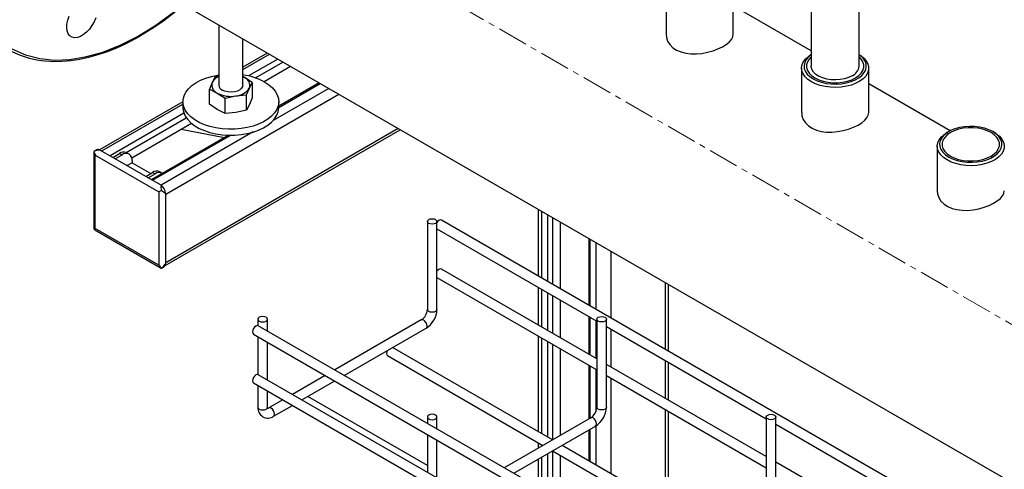
# Model space of a CAD drawing. Units: inches. Extents: x 158 to 13071, y 322 to 3988.
# Drawn here: x 3491 to 3901, y 3264 to 3452 of the extents above; entities that cross this region are included whole.
import ezdxf

# ---------------------------------------------------------------- set-up
doc = ezdxf.new("R2010")
doc.units = ezdxf.units.IN
doc.header["$MEASUREMENT"] = 0
doc.linetypes.add('CENTERX2', pattern=[20.32, 12.7, -2.54, 2.54, -2.54])
for name, color, linetype in [('CABLE_TRRAY', 2, 'Continuous'), ('CENTERLINE', 1, 'Continuous'), ('PIPE_SUPPORT', 5, 'Continuous'), ('PIPING', 3, 'Continuous')]:
    doc.layers.add(name, color=color, linetype=linetype)

msp = doc.modelspace()

# ---------------------------------------------------------------- linework, layer by layer
at = {"layer": 'CABLE_TRRAY', "linetype": 'Continuous', "lineweight": 25}
for p, q in [((3660.65, 3367.58), (3660.65, 3330.83)), ((3664.65, 3330.83), (3664.65, 3367.58)), ((3933.87, 3213.73), (3666.48, 3368.09)), ((3664.65, 3364.53), (3731.36, 3326.01)), ((3731.36, 3310.22), (3666.48, 3347.68)), ((3664.65, 3344.11), (3731.36, 3305.6)), ((3589.94, 3326.76), (3589.94, 3324.07)), ((3739.61, 3237.7), (3590.11, 3324)), ((3593.94, 3321.79), (3593.94, 3326.76)), ((3658.11, 3326.44), (3622, 3305.59)), ((3731.36, 3326.76), (3731.36, 3290.01)), ((3735.36, 3290.01), (3735.36, 3326.76)), ((3735.36, 3323.71), (3802.07, 3285.19)), ((3588.11, 3320.54), (3735.61, 3235.39)), ((3589.94, 3319.48), (3589.94, 3303.66)), ((3626, 3303.28), (3660.11, 3322.98)), ((3593.94, 3301.38), (3593.94, 3317.17)), ((3643.97, 3311.55), (3708.85, 3274.09)), ((3712.85, 3276.4), (3646.14, 3314.91)), ((3802.07, 3269.4), (3735.36, 3307.91)), ((3730.75, 3222.4), (3590.11, 3303.59)), ((3618, 3303.28), (3604.32, 3295.39)), ((3735.36, 3303.29), (3802.07, 3264.78)), ((3588.11, 3300.13), (4507.35, 2769.46)), ((3589.94, 3299.07), (3589.94, 3290.01)), ((3608.32, 3293.08), (3622, 3300.98)), ((3593.94, 3290.01), (3593.94, 3296.76)), ((3600.32, 3293.08), (3594.48, 3289.7)), ((3596.48, 3286.24), (3604.32, 3290.77)), ((3608.47, 3293.16), (3608.41, 3293.03)), ((3660.65, 3265.72), (3610.79, 3294.5)), ((3660.65, 3285.94), (3660.65, 3283.28)), ((3664.65, 3280.97), (3664.65, 3285.94)), ((3728.83, 3285.62), (3692.71, 3264.77)), ((3802.07, 3285.94), (3802.07, 3249.19)), ((3806.07, 3249.19), (3806.07, 3285.94)), ((3806.07, 3282.89), (3872.78, 3244.37)), ((3660.65, 3278.66), (3660.65, 3262.87)), ((3696.71, 3262.46), (3730.83, 3282.16)), ((3664.65, 3260.56), (3664.65, 3276.35)), ((3712.85, 3271.78), (3762.93, 3242.88)), ((3767.16, 3245.05), (3716.85, 3274.09)), ((3872.78, 3228.58), (3806.07, 3267.09))]:
    msp.add_line(p, q, dxfattribs=at)
at = {"layer": 'CABLE_TRRAY', "linetype": 'Continuous', "lineweight": 25, "flags": 128}
for points in [[(3661.24, 3368.39), (3661.88, 3368.64), (3662.65, 3368.73), (3663.42, 3368.64), (3664.06, 3368.39), (3664.5, 3368.02), (3664.65, 3367.58), (3664.5, 3367.14), (3664.06, 3366.76), (3663.42, 3366.51), (3662.65, 3366.42), (3661.88, 3366.51), (3661.24, 3366.76), (3660.8, 3367.14), (3660.65, 3367.58), (3660.8, 3368.02), (3661.24, 3368.39)], [(3666.48, 3368.09), (3666.02, 3368.18), (3665.48, 3367.99), (3664.94, 3367.55), (3664.65, 3367.2)], [(3666.48, 3347.68), (3666.02, 3347.76), (3665.48, 3347.58), (3664.94, 3347.14), (3664.65, 3346.79)], [(3590.53, 3327.57), (3590.09, 3327.2), (3589.94, 3326.76), (3590.09, 3326.32), (3590.53, 3325.94), (3591.17, 3325.69), (3591.94, 3325.6), (3592.7, 3325.69), (3593.35, 3325.94), (3593.79, 3326.32), (3593.94, 3326.76), (3593.79, 3327.2), (3593.35, 3327.57), (3592.7, 3327.82), (3591.94, 3327.91), (3591.17, 3327.82), (3590.53, 3327.57)], [(3664.65, 3330.83), (3664.5, 3330.39), (3664.06, 3330.02), (3663.42, 3329.77), (3662.65, 3329.68), (3661.88, 3329.77), (3661.24, 3330.02), (3660.8, 3330.39), (3660.65, 3330.83)], [(3731.95, 3327.57), (3732.6, 3327.82), (3733.36, 3327.91), (3734.13, 3327.82), (3734.78, 3327.57), (3735.21, 3327.2), (3735.36, 3326.76), (3735.21, 3326.32), (3734.78, 3325.94), (3734.13, 3325.69), (3733.36, 3325.6), (3732.6, 3325.69), (3731.95, 3325.94), (3731.51, 3326.32), (3731.36, 3326.76), (3731.51, 3327.2), (3731.95, 3327.57)], [(3590.11, 3324), (3589.65, 3324.09), (3589.11, 3323.9), (3588.57, 3323.47), (3588.11, 3322.85), (3587.8, 3322.14), (3587.7, 3321.45), (3587.8, 3320.89), (3588.11, 3320.54), (3588.11, 3320.54)], [(3660.11, 3322.98), (3660.11, 3322.98), (3660.42, 3323.33), (3660.53, 3323.89), (3660.42, 3324.58), (3660.11, 3325.29), (3659.66, 3325.91), (3659.11, 3326.34), (3658.57, 3326.53), (3658.11, 3326.44)], [(3643.83, 3313.57), (3643.67, 3313.15), (3643.56, 3312.46), (3643.67, 3311.9), (3643.97, 3311.55), (3643.97, 3311.55)], [(3590.11, 3303.59), (3589.65, 3303.68), (3589.11, 3303.49), (3588.57, 3303.05), (3588.11, 3302.44), (3587.8, 3301.73), (3587.7, 3301.04), (3587.8, 3300.48), (3588.11, 3300.13), (3588.11, 3300.13)], [(3589.94, 3290.01), (3590.09, 3289.57), (3590.53, 3289.2), (3591.17, 3288.95), (3591.94, 3288.86), (3592.7, 3288.95), (3593.35, 3289.2), (3593.79, 3289.57), (3593.94, 3290.01)], [(3594.03, 3289.41), (3594.04, 3289.41), (3593.98, 3289.61), (3593.94, 3290.01)], [(3596.48, 3286.24), (3596.78, 3286.59), (3596.89, 3287.16), (3596.78, 3287.84), (3596.48, 3288.55), (3596.02, 3289.17), (3595.48, 3289.6), (3594.93, 3289.79), (3594.49, 3289.71)], [(3661.24, 3286.75), (3660.8, 3286.38), (3660.65, 3285.94), (3660.8, 3285.5), (3661.24, 3285.12), (3661.88, 3284.87), (3662.65, 3284.78), (3663.42, 3284.87), (3664.06, 3285.12), (3664.5, 3285.5), (3664.65, 3285.94), (3664.5, 3286.38), (3664.06, 3286.75), (3663.42, 3287), (3662.65, 3287.09), (3661.88, 3287), (3661.24, 3286.75)], [(3735.36, 3290.01), (3735.21, 3289.57), (3734.78, 3289.2), (3734.13, 3288.95), (3733.36, 3288.86), (3732.6, 3288.95), (3731.95, 3289.2), (3731.51, 3289.57), (3731.36, 3290.01)], [(3802.66, 3286.75), (3803.31, 3287), (3804.07, 3287.09), (3804.84, 3287), (3805.49, 3286.75), (3805.92, 3286.38), (3806.07, 3285.94), (3805.92, 3285.5), (3805.49, 3285.12), (3804.84, 3284.87), (3804.07, 3284.78), (3803.31, 3284.87), (3802.66, 3285.12), (3802.22, 3285.5), (3802.07, 3285.94), (3802.22, 3286.38), (3802.66, 3286.75)], [(3730.83, 3282.16), (3730.83, 3282.16), (3731.13, 3282.51), (3731.24, 3283.07), (3731.13, 3283.76), (3730.83, 3284.47), (3730.37, 3285.09), (3729.83, 3285.52), (3729.28, 3285.71), (3728.83, 3285.62)]]:
    msp.add_lwpolyline(points, dxfattribs=at)
at = {"layer": 'CABLE_TRRAY', "linetype": 'Continuous', "lineweight": 25}
for centre, radius, start, end in [((3655.06, 3331.13), 5.6, 303.0733, 356.9281), ((3655.05, 3331.14), 9.6, 301.8109, 358.1886), ((3594.1, 3289.66), 4.17, 175.2096, 304.7831), ((3593.66, 3291), 1.53, 279.6011, 302.2407), ((3725.77, 3290.31), 5.6, 303.0753, 356.9261), ((3725.76, 3290.32), 9.6, 301.8104, 358.1892)]:
    msp.add_arc(centre, radius, start, end, dxfattribs=at)
at = {"layer": 'CENTERLINE', "linetype": 'CENTERX2', "lineweight": 18}
msp.add_line((4423.21, 3025.11), (3549.54, 3529.47), dxfattribs=at)
at = {"layer": 'PIPE_SUPPORT', "linetype": 'Continuous', "lineweight": 25}
for p, q in [((3573.64, 3449.56), (3573.64, 3424.44)), ((3583.64, 3424.44), (3583.64, 3443.79)), ((3593.85, 3437.89), (3583.64, 3432)), ((3583.64, 3430.98), (3594.73, 3437.39)), ((3598.27, 3435.35), (3586.07, 3428.3)), ((3588.9, 3427.49), (3600.39, 3434.12)), ((3603.57, 3432.28), (3592.51, 3425.9)), ((3572.11, 3427.94), (3570.91, 3425.64)), ((3573.64, 3428.27), (3572.11, 3427.94)), ((3583.64, 3428.05), (3584.29, 3427.71)), ((3584.29, 3427.71), (3583.64, 3428.03)), ((3587.56, 3425.55), (3584.29, 3427.71)), ((3570.91, 3425.64), (3569.72, 3422.79)), ((3569.72, 3416.47), (3569.72, 3422.79)), ((3569.72, 3422.79), (3572.98, 3421.17)), ((3585.17, 3420.4), (3586.37, 3423.24)), ((3586.37, 3423.24), (3587.56, 3425.55)), ((3587.56, 3425.55), (3587.56, 3419.23)), ((3619.48, 3423.1), (3596.3, 3409.72)), ((3615.51, 3425.39), (3598.64, 3415.66)), ((3598.64, 3415.15), (3615.95, 3425.14)), ((3551.46, 3378.93), (3623.72, 3420.65)), ((3572.98, 3421.17), (3576.25, 3419.02)), ((3576.25, 3419.02), (3580.71, 3419.98)), ((3576.25, 3412.7), (3576.25, 3419.02)), ((3580.71, 3419.98), (3585.17, 3420.4)), ((3585.17, 3414.08), (3585.17, 3420.4)), ((3587.56, 3419.23), (3586.37, 3416.39)), ((3558.64, 3417.56), (3523.86, 3397.49)), ((3524.76, 3396.99), (3558.64, 3416.55)), ((3558.64, 3417.58), (3558.64, 3415.13)), ((3572.98, 3414.32), (3569.72, 3416.47)), ((3576.25, 3412.7), (3572.98, 3414.32)), ((3585.17, 3414.08), (3580.71, 3413.12)), ((3586.37, 3416.39), (3585.17, 3414.08)), ((3598.64, 3415.13), (3598.64, 3417.58)), ((3559.08, 3412.72), (3528.3, 3394.95)), ((3535, 3396.37), (3560.07, 3410.84)), ((3580.71, 3413.12), (3576.25, 3412.7)), ((3562.2, 3408.4), (3537.35, 3394.06)), ((3551.27, 3349.23), (3649.36, 3405.85)), ((3648.48, 3406.36), (3551.46, 3350.35)), ((3575.94, 3402.55), (3557.93, 3405.93)), ((3577.75, 3403.6), (3545.54, 3385)), ((3545.98, 3384.75), (3578.61, 3403.59)), ((3588.01, 3404.93), (3549.51, 3382.71)), ((3521.53, 3396.72), (3521.53, 3364.8)), ((3522.73, 3397.46), (3521.56, 3396.79)), ((3521.56, 3396.79), (3521.56, 3396.72)), ((3522.11, 3395.26), (3548.63, 3379.95)), ((3522.11, 3364.64), (3522.11, 3395.26)), ((3529.35, 3394.34), (3524.05, 3397.4)), ((3529.35, 3394.34), (3532.18, 3395.98)), ((3530.41, 3393.73), (3529.35, 3394.34)), ((3530.41, 3393.73), (3533.24, 3395.37)), ((3543.16, 3386.38), (3530.41, 3393.73)), ((3532.18, 3395.98), (3533.24, 3395.37)), ((3536.24, 3395.66), (3535.18, 3396.27)), ((3537.49, 3392.1), (3535.36, 3390.87)), ((3537.49, 3392.92), (3537.49, 3392.1)), ((3537.49, 3392.1), (3545.28, 3387.6)), ((3543.16, 3386.38), (3545.98, 3388.01)), ((3544.22, 3385.76), (3543.16, 3386.38)), ((3544.22, 3385.76), (3547.05, 3387.4)), ((3549.52, 3382.71), (3544.22, 3385.76)), ((3545.98, 3388.01), (3547.05, 3387.4)), ((3550.05, 3387.69), (3548.98, 3388.31)), ((3548.63, 3379.95), (3548.63, 3349.33)), ((3551.46, 3349.94), (3551.46, 3379.34)), ((3706.94, 3372.61), (3706.94, 3344.73)), ((3708.26, 3371.85), (3708.26, 3343.97)), ((3710.73, 3370.42), (3710.73, 3342.54)), ((3712.85, 3369.2), (3712.85, 3341.32)), ((3521.53, 3364.8), (3521.56, 3364.32)), ((3716.04, 3367.36), (3716.04, 3339.48)), ((3521.56, 3364.32), (3521.99, 3364.07)), ((3521.97, 3364.04), (3549.61, 3348.09)), ((3548.63, 3349.33), (3522.11, 3364.64)), ((3727.97, 3360.47), (3727.97, 3332.59)), ((3728.41, 3360.22), (3728.41, 3332.34)), ((3730.89, 3358.79), (3730.89, 3330.91)), ((3737.25, 3355.11), (3737.25, 3327.23)), ((3549.68, 3348.09), (3550.84, 3348.76)), ((3549.61, 3348.09), (3549.68, 3348.09)), ((3706.94, 3340.11), (3706.94, 3324.32)), ((3759.88, 3342.05), (3759.88, 3314.17)), ((3761.2, 3313.41), (3761.2, 3341.29)), ((3708.26, 3339.35), (3708.26, 3323.56)), ((3710.73, 3337.92), (3710.73, 3322.13)), ((3712.85, 3336.7), (3712.85, 3320.9)), ((3716.04, 3334.86), (3716.04, 3319.07)), ((3727.97, 3327.97), (3727.97, 3312.18)), ((3728.41, 3327.72), (3728.41, 3311.92)), ((3730.89, 3326.29), (3730.89, 3310.49)), ((3706.94, 3319.7), (3706.94, 3279.82)), ((3737.25, 3322.62), (3737.25, 3306.82)), ((3708.26, 3318.94), (3708.26, 3279.05)), ((3710.73, 3317.51), (3710.73, 3277.63)), ((3712.85, 3316.28), (3712.85, 3276.4)), ((3716.04, 3314.45), (3716.04, 3278.24)), ((3727.97, 3307.56), (3727.97, 3285.13)), ((3728.41, 3307.3), (3728.41, 3285.38)), ((3759.88, 3309.55), (3759.88, 3293.76)), ((3761.2, 3293), (3761.2, 3308.79)), ((3730.89, 3305.88), (3730.89, 3288.11)), ((3737.25, 3302.2), (3737.25, 3262.32)), ((3759.88, 3289.14), (3759.88, 3249.26)), ((3761.2, 3248.49), (3761.2, 3288.38)), ((3727.97, 3280.51), (3727.97, 3267.67)), ((3728.41, 3280.76), (3728.41, 3267.42)), ((3730.89, 3282.2), (3730.89, 3265.99)), ((3706.94, 3275.2), (3706.94, 3272.99)), ((3708.26, 3274.44), (3708.26, 3273.75)), ((3710.73, 3270.56), (3710.73, 3254.37)), ((3712.85, 3271.78), (3712.85, 3253.14)), ((3706.94, 3268.37), (3706.94, 3256.56)), ((3708.26, 3269.13), (3708.26, 3255.8)), ((3716.04, 3269.95), (3716.04, 3251.31))]:
    msp.add_line(p, q, dxfattribs=at)
at = {"layer": 'PIPE_SUPPORT', "linetype": 'Continuous', "lineweight": 25, "flags": 128}
for points in [[(3592.78, 3425.74), (3594.54, 3424.58), (3596.01, 3423.3), (3597.18, 3421.91), (3598.01, 3420.44), (3598.5, 3418.93), (3598.64, 3417.39), (3598.41, 3415.85), (3597.84, 3414.34), (3596.92, 3412.9), (3595.67, 3411.53), (3594.12, 3410.27), (3592.3, 3409.15), (3590.23, 3408.17), (3587.96, 3407.36), (3585.51, 3406.74), (3582.95, 3406.31), (3580.31, 3406.08), (3577.64, 3406.05), (3574.98, 3406.23), (3572.39, 3406.61), (3569.92, 3407.19), (3567.6, 3407.95), (3565.47, 3408.89), (3563.58, 3409.98), (3561.96, 3411.21), (3560.64, 3412.55), (3559.64, 3413.98), (3558.97, 3415.47), (3558.66, 3417), (3558.71, 3418.54), (3559.11, 3420.07), (3559.86, 3421.55), (3560.94, 3422.96), (3562.34, 3424.27), (3564.03, 3425.47), (3565.98, 3426.52), (3568.16, 3427.42), (3570.52, 3428.13), (3573.03, 3428.66), (3573.64, 3428.76)], [(3583.64, 3424.44), (3583.57, 3423.95), (3583.15, 3423.2), (3582.41, 3422.54), (3581.38, 3422.03), (3580.15, 3421.69), (3578.81, 3421.56), (3577.45, 3421.64), (3576.19, 3421.92), (3575.1, 3422.4)], [(3558.64, 3415.13), (3558.66, 3414.55), (3558.97, 3413.02), (3559.64, 3411.53), (3560.64, 3410.1), (3561.96, 3408.76), (3563.58, 3407.53), (3565.47, 3406.44), (3567.6, 3405.5), (3569.92, 3404.74), (3572.39, 3404.16), (3574.98, 3403.78), (3577.64, 3403.6), (3580.31, 3403.63), (3582.95, 3403.86), (3585.51, 3404.29), (3587.96, 3404.91), (3590.23, 3405.72), (3592.3, 3406.7), (3594.12, 3407.83), (3595.67, 3409.08), (3596.92, 3410.45), (3597.84, 3411.9), (3598.41, 3413.4), (3598.64, 3414.94), (3598.64, 3415.13)], [(3524.05, 3397.4), (3524, 3397.38), (3523.89, 3397.36), (3523.41, 3397.32), (3522.03, 3397.01), (3521.56, 3396.79)], [(3549.68, 3348.09), (3550.41, 3348.66), (3551.31, 3349.77), (3551.37, 3349.86), (3551.42, 3349.92), (3551.46, 3349.94)]]:
    msp.add_lwpolyline(points, dxfattribs=at)
at = {"layer": 'PIPE_SUPPORT', "linetype": 'Continuous', "lineweight": 25}
for centre, radius, start, end in [((3575.7, 3422.97), 5.48, 112.0715, 150.8533), ((3580.16, 3402.83), 26.16, 61.1445, 82.3507), ((3583.05, 3424.42), 3.52, 340.5385, 69.2584), ((3574.23, 3424.46), 3.52, 160.5392, 249.2577), ((3576.12, 3424.67), 2.49, 185.3833, 245.9365), ((3580.27, 3427.27), 7.3, 273.4326, 326.562), ((3578.62, 3432.08), 12.28, 242.6426, 279.7713), ((3523.34, 3396.18), 1.41, 59.5567, 115.5454), ((3533.94, 3393.52), 3.02, 65.6952, 125.6149), ((3534.9, 3393.33), 2.62, 350.7868, 129.2017), ((3547.74, 3385.56), 3.02, 65.6952, 125.6149), ((3548.78, 3385.14), 2.85, 61.8252, 127.4767), ((3553.51, 3381.92), 4.07, 168.94, 199.6146), ((3546.76, 3378.87), 4.72, 5.7157, 54.2836), ((3553.79, 3384.68), 5.82, 225.0547, 246.3838), ((3550.22, 3349.84), 1.24, 300.114, 4.7879)]:
    msp.add_arc(centre, radius, start, end, dxfattribs=at)
for centre, major_axis, ratio, start_param, end_param in [((3523.53, 3396.08), (-1.41, 2.45), 0.577335, 0.969522, 1.570756), ((3550.04, 3380.77), (2, 1.15), 0.00007, 1.75492, 2.356154), ((3523.53, 3365.46), (2, 1.15), 0.00007, 2.356154, 2.957387), ((3550.04, 3350.15), (-1.41, 2.45), 0.577335, 1.570756, 2.171989)]:
    msp.add_ellipse(centre, major_axis=major_axis, ratio=ratio, start_param=start_param, end_param=end_param, dxfattribs=at)
at = {"layer": 'PIPING', "linetype": 'Continuous', "lineweight": 25}
for p, q in [((3840.81, 3432.42), (3840.81, 3473.24)), ((3820.81, 3468.14), (3820.81, 3432.42)), ((3760.24, 3464.26), (3760.24, 3445.71)), ((3788.24, 3445.71), (3788.24, 3464.26)), ((3560.67, 3457.05), (3935.94, 3240.41)), ((3820.81, 3438.85), (3788.24, 3457.66)), ((3816.81, 3431.6), (3816.81, 3413.05)), ((3844.81, 3413.05), (3844.81, 3431.6)), ((3878.78, 3405.39), (3844.81, 3425)), ((3878.18, 3405.07), (3877.47, 3404.66)), ((3897.28, 3404.66), (3896.57, 3405.07)), ((3873.38, 3398.94), (3873.38, 3380.4))]:
    msp.add_line(p, q, dxfattribs=at)
at = {"layer": 'PIPING', "linetype": 'Continuous', "lineweight": 25, "flags": 128}
for points in [[(3487.26, 3439.58), (3492.94, 3437.09), (3498.93, 3435.58), (3505.12, 3434.97), (3511.4, 3435.2), (3517.92, 3436.24), (3524.85, 3438.14), (3532.13, 3440.97), (3539.68, 3444.76), (3547.4, 3449.53), (3555.17, 3455.24), (3555.87, 3455.83)], [(3500.99, 3434.61), (3501.27, 3434.57), (3504.74, 3434.37), (3508.31, 3434.43), (3511.96, 3434.74), (3515.68, 3435.32), (3519.45, 3436.14), (3523.28, 3437.22), (3527.15, 3438.55), (3531.05, 3440.12), (3534.96, 3441.93), (3538.89, 3443.98), (3542.82, 3446.26), (3546.74, 3448.76), (3550.64, 3451.48), (3554.51, 3454.4), (3556.13, 3455.73)], [(3522.25, 3452.56), (3521.57, 3450.91), (3520.69, 3449.32), (3519.63, 3447.86), (3518.44, 3446.59), (3517.18, 3445.56), (3515.9, 3444.82), (3514.63, 3444.39), (3513.45, 3444.29), (3512.39, 3444.53), (3511.51, 3445.1), (3510.83, 3445.97), (3510.38, 3447.1), (3510.18, 3448.46), (3510.25, 3449.98), (3510.57, 3451.61), (3511.14, 3453.27)], [(3760.27, 3445.71), (3760.37, 3444.39), (3760.91, 3442.82), (3761.81, 3441.4), (3763.1, 3440.12), (3764.64, 3439.11), (3766.49, 3438.32), (3768.46, 3437.81), (3770.63, 3437.54), (3772.88, 3437.53), (3775.23, 3437.75), (3777.54, 3438.18), (3779.83, 3438.82), (3781.88, 3439.58), (3783.78, 3440.5), (3785.31, 3441.45), (3786.58, 3442.48), (3787.49, 3443.53), (3788.05, 3444.62), (3788.24, 3445.71)], [(3820.91, 3425.88), (3819.45, 3426.88), (3818.28, 3427.99), (3817.44, 3429.2), (3816.95, 3430.46), (3816.81, 3431.76), (3817.04, 3433.06), (3817.62, 3434.31), (3818.54, 3435.5), (3819.79, 3436.58), (3820.91, 3437.31)], [(3820.81, 3437.21), (3819.64, 3436.26), (3818.7, 3435.14), (3818.08, 3433.96), (3817.82, 3432.73), (3817.91, 3431.49), (3818.35, 3430.27), (3819.13, 3429.12), (3820.23, 3428.06), (3821.62, 3427.11)], [(3820.81, 3436.25), (3819.93, 3435.34), (3819.22, 3434.21), (3818.85, 3433.02), (3818.85, 3431.81), (3819.22, 3430.62), (3819.93, 3429.49), (3820.98, 3428.44), (3822.32, 3427.52)], [(3840.71, 3437.31), (3841.47, 3436.84), (3842.79, 3435.78), (3843.8, 3434.62), (3844.47, 3433.38), (3844.78, 3432.09), (3844.74, 3430.79), (3844.33, 3429.51), (3843.57, 3428.28), (3842.49, 3427.14), (3841.1, 3426.12), (3839.44, 3425.24), (3837.56, 3424.52), (3835.51, 3423.99), (3833.33, 3423.65), (3831.09, 3423.52), (3828.84, 3423.6), (3826.64, 3423.88), (3824.55, 3424.37), (3822.62, 3425.04), (3820.91, 3425.88)], [(3821.62, 3427.11), (3823.25, 3426.31), (3825.1, 3425.67), (3827.1, 3425.22), (3829.2, 3424.97), (3831.34, 3424.92), (3833.48, 3425.07), (3835.53, 3425.42), (3837.46, 3425.97), (3839.21, 3426.69), (3840.73, 3427.57), (3841.98, 3428.57), (3842.92, 3429.69), (3843.53, 3430.88), (3843.8, 3432.11), (3843.71, 3433.34), (3843.27, 3434.56), (3842.49, 3435.71), (3841.39, 3436.78), (3840.81, 3437.21)], [(3822.32, 3427.52), (3823.92, 3426.74), (3825.74, 3426.14), (3827.7, 3425.72), (3829.76, 3425.51), (3831.85, 3425.51), (3833.91, 3425.72), (3835.88, 3426.14), (3837.69, 3426.74), (3839.29, 3427.52), (3840.64, 3428.44), (3841.68, 3429.49), (3842.4, 3430.62), (3842.76, 3431.81), (3842.76, 3433.02), (3842.4, 3434.21), (3841.68, 3435.34), (3840.81, 3436.25)], [(3837.88, 3428.33), (3836.41, 3427.64), (3834.74, 3427.11), (3832.93, 3426.77), (3831.05, 3426.64), (3829.15, 3426.72), (3827.31, 3427.01), (3825.6, 3427.49), (3824.08, 3428.14), (3822.8, 3428.96), (3821.81, 3429.89), (3821.15, 3430.92), (3820.83, 3432), (3820.81, 3432.42)], [(3816.83, 3413.05), (3816.94, 3411.73), (3817.48, 3410.17), (3818.38, 3408.75), (3819.67, 3407.46), (3821.21, 3406.46), (3823.05, 3405.66), (3825.02, 3405.15), (3827.2, 3404.89), (3829.45, 3404.87), (3831.8, 3405.09), (3834.11, 3405.52), (3836.4, 3406.16), (3838.45, 3406.93), (3840.34, 3407.84), (3841.88, 3408.79), (3843.15, 3409.83), (3844.05, 3410.87), (3844.62, 3411.96), (3844.81, 3413.05)], [(3878.18, 3394.45), (3879.82, 3393.65), (3881.67, 3393.02), (3883.67, 3392.57), (3885.77, 3392.31), (3887.91, 3392.26), (3890.04, 3392.41), (3892.1, 3392.77), (3894.03, 3393.31), (3895.78, 3394.03), (3897.3, 3394.91), (3898.54, 3395.92), (3899.49, 3397.03), (3900.1, 3398.22), (3900.36, 3399.45), (3900.28, 3400.69), (3899.84, 3401.9), (3899.06, 3403.06), (3897.96, 3404.12), (3896.57, 3405.07), (3894.93, 3405.87), (3893.09, 3406.5), (3891.09, 3406.95), (3888.98, 3407.21), (3886.84, 3407.26), (3884.71, 3407.1), (3882.65, 3406.75), (3880.72, 3406.21), (3878.97, 3405.49), (3877.46, 3404.61), (3876.21, 3403.6), (3875.27, 3402.49), (3874.65, 3401.3), (3874.39, 3400.07), (3874.48, 3398.83), (3874.92, 3397.62), (3875.7, 3396.46), (3876.8, 3395.4), (3878.18, 3394.45)], [(3878.89, 3394.86), (3880.49, 3394.08), (3882.3, 3393.48), (3884.27, 3393.07), (3886.33, 3392.86), (3888.42, 3392.86), (3890.48, 3393.07), (3892.45, 3393.48), (3894.26, 3394.08), (3895.86, 3394.86), (3897.21, 3395.79), (3898.25, 3396.83), (3898.97, 3397.97), (3899.33, 3399.16), (3899.33, 3400.36), (3898.97, 3401.55), (3898.25, 3402.69), (3897.21, 3403.73), (3895.86, 3404.66), (3894.26, 3405.43), (3892.45, 3406.04), (3890.48, 3406.45), (3888.42, 3406.66), (3886.33, 3406.66), (3884.27, 3406.45), (3882.3, 3406.04), (3880.49, 3405.43), (3878.89, 3404.66), (3877.55, 3403.73), (3876.5, 3402.69), (3875.78, 3401.55), (3875.42, 3400.36), (3875.42, 3399.16), (3875.78, 3397.97), (3876.5, 3396.83), (3877.55, 3395.79), (3878.89, 3394.86)], [(3877.48, 3393.23), (3876.02, 3394.22), (3874.85, 3395.33), (3874.01, 3396.54), (3873.51, 3397.81), (3873.38, 3399.11), (3873.61, 3400.4), (3874.19, 3401.66), (3875.11, 3402.84), (3876.36, 3403.93), (3877.47, 3404.66)], [(3897.28, 3404.66), (3898.04, 3404.18), (3899.36, 3403.12), (3900.36, 3401.96), (3901.03, 3400.72), (3901.35, 3399.43), (3901.31, 3398.13), (3900.9, 3396.85), (3900.14, 3395.63), (3899.06, 3394.49), (3897.67, 3393.46), (3896.01, 3392.58), (3894.13, 3391.86), (3892.08, 3391.33), (3889.9, 3390.99), (3887.66, 3390.86), (3885.41, 3390.94), (3883.21, 3391.23), (3881.12, 3391.71), (3879.19, 3392.39), (3877.48, 3393.23)], [(3873.4, 3380.4), (3873.51, 3379.08), (3874.05, 3377.51), (3874.95, 3376.09), (3876.24, 3374.81), (3877.78, 3373.8), (3879.62, 3373.01), (3881.59, 3372.5), (3883.77, 3372.23), (3886.02, 3372.21), (3888.37, 3372.43), (3890.68, 3372.87), (3892.96, 3373.5), (3895.02, 3374.27), (3896.91, 3375.18), (3898.45, 3376.13), (3899.72, 3377.17), (3900.62, 3378.21), (3901.19, 3379.31), (3901.38, 3380.4)]]:
    msp.add_lwpolyline(points, dxfattribs=at)
at = {"layer": 'PIPING', "linetype": 'Continuous', "lineweight": 25}
for centre, radius, start, end in [((3504.31, 3472.75), 38.23, 214.0287, 264.6217), ((3835.87, 3432.86), 4.95, 293.8671, 354.8127)]:
    msp.add_arc(centre, radius, start, end, dxfattribs=at)

doc.saveas('drawing.dxf')
